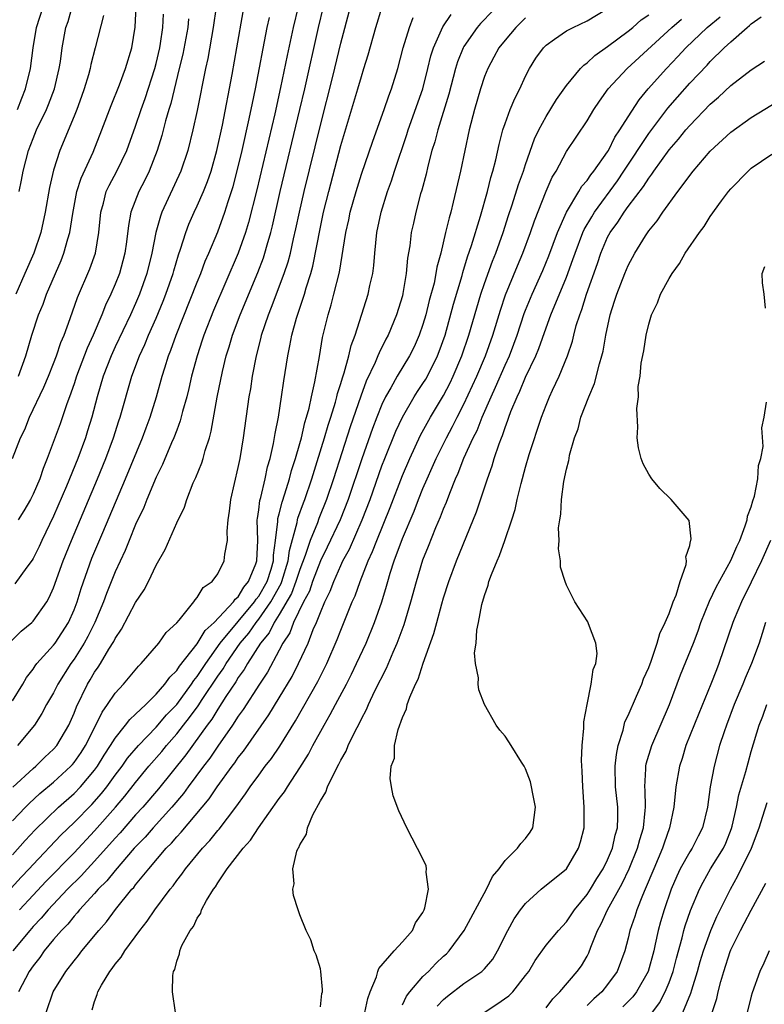
# Model space of a CAD drawing. Units: inches. Extents: x 2502000 to 2505000, y 1485000 to 1488000.
# Drawn here: x 2502466 to 2502538, y 1485050 to 1485146 of the extents above; entities that cross this region are included whole.
import ezdxf

# ---------------------------------------------------------------- set-up
doc = ezdxf.new("R2010")
doc.units = ezdxf.units.IN
doc.header["$MEASUREMENT"] = 0
doc.layers.add('LD25021485_2ft', color=234, linetype='Continuous')

msp = doc.modelspace()

# ---------------------------------------------------------------- linework, layer by layer
at = {"layer": 'LD25021485_2ft'}
for points, elevation in [([(2502465.571, 1485111), (2502466.303, 1485113), (2502466.884, 1485115), (2502467.538, 1485117), (2502467.974, 1485118.026), (2502468.324, 1485119), (2502469.732, 1485122.268), (2502470.013, 1485123), (2502470.391, 1485124.391), (2502470.583, 1485125), (2502470.87, 1485126.87), (2502471.273, 1485129), (2502471.682, 1485130.318), (2502472.845, 1485132.845), (2502473.713, 1485135), (2502474.599, 1485137.401), (2502475.414, 1485139.414), (2502476.018, 1485141), (2502476.618, 1485143), (2502476.966, 1485145.034), (2502477.147, 1485149)], 7504), ([(2502513, 1485147.873), (2502510.61, 1485145.39), (2502510.281, 1485145), (2502509, 1485143.148), (2502508.914, 1485143), (2502508.367, 1485141.633), (2502508.174, 1485141), (2502507.514, 1485138.486), (2502506.44, 1485135), (2502506.154, 1485133.846), (2502505.882, 1485133), (2502505.473, 1485131.473), (2502505.303, 1485130.697), (2502504.878, 1485129.122), (2502504.768, 1485128.768), (2502504.306, 1485127), (2502504.066, 1485125.934), (2502503.864, 1485125), (2502503.708, 1485123.708), (2502503.503, 1485122.497), (2502503.379, 1485121), (2502503.053, 1485119.053), (2502503, 1485118.843), (2502502.428, 1485117), (2502501.6, 1485115), (2502501.388, 1485114.613), (2502500.718, 1485113.282), (2502500.619, 1485113), (2502500.35, 1485112.35), (2502499.479, 1485110.52), (2502498.938, 1485109.062), (2502497.916, 1485106.084), (2502496.273, 1485101), (2502495.6, 1485099), (2502494.861, 1485097.139), (2502494.711, 1485096.711), (2502494.008, 1485095), (2502493.522, 1485093.522), (2502493, 1485092.182), (2502492.625, 1485091), (2502492.182, 1485089.818), (2502491, 1485087.774), (2502490.498, 1485087), (2502490.004, 1485085.996), (2502489.18, 1485085), (2502487.908, 1485083), (2502487.585, 1485082.415), (2502487, 1485081.633), (2502486.766, 1485081.234), (2502485.792, 1485079.792), (2502485, 1485078.567), (2502484.417, 1485077.583), (2502483.967, 1485077), (2502481.886, 1485074.114), (2502479.217, 1485070.783), (2502477.697, 1485069), (2502477, 1485068.242), (2502475.488, 1485066.513), (2502475, 1485065.986), (2502473, 1485063.738), (2502472.308, 1485063), (2502471.69, 1485062.31), (2502470.372, 1485061), (2502468.461, 1485059), (2502467.799, 1485058.201), (2502467, 1485057.362), (2502466.682, 1485057), (2502465.014, 1485055)], 7480), ([(2502465, 1485067.673), (2502466.272, 1485069), (2502466.63, 1485069.37), (2502467.669, 1485070.331), (2502469, 1485071.443), (2502470.697, 1485073), (2502470.842, 1485073.158), (2502471, 1485073.347), (2502471.678, 1485074.322), (2502472.114, 1485075), (2502473.113, 1485077), (2502473.725, 1485078.275), (2502474.251, 1485079), (2502475, 1485080.111), (2502475.829, 1485081), (2502477.264, 1485082.736), (2502477.541, 1485083), (2502479.268, 1485085), (2502479.987, 1485086.013), (2502481, 1485086.96), (2502481.237, 1485087.237), (2502482.665, 1485089), (2502482.798, 1485089.202), (2502483, 1485089.425), (2502483.594, 1485090.406), (2502484.462, 1485091), (2502485, 1485091.757), (2502485.617, 1485093), (2502485.676, 1485093.676), (2502485.955, 1485095), (2502485.913, 1485095.913), (2502486.032, 1485097), (2502486.157, 1485097.843), (2502486.271, 1485099), (2502487, 1485102.11), (2502487.18, 1485103), (2502487.507, 1485105), (2502488.076, 1485109), (2502488.214, 1485109.786), (2502488.39, 1485111), (2502488.767, 1485113), (2502489.231, 1485114.769), (2502489.279, 1485115), (2502489.949, 1485117), (2502490.255, 1485117.745), (2502491.488, 1485121), (2502491.863, 1485122.137), (2502492.087, 1485123), (2502492.386, 1485124.386), (2502492.621, 1485125.378), (2502492.959, 1485127), (2502493.423, 1485129), (2502495, 1485135.457), (2502496.225, 1485140.225), (2502497, 1485143.447), (2502497.945, 1485147)], 7488), ([(2502465, 1485064.373), (2502466.235, 1485065.766), (2502467.2, 1485066.8), (2502469.49, 1485069), (2502471, 1485070.335), (2502471.638, 1485071), (2502473, 1485072.602), (2502473.294, 1485073), (2502473.936, 1485074.064), (2502474.562, 1485075), (2502475, 1485075.732), (2502476.026, 1485077), (2502476.442, 1485077.558), (2502477, 1485078.053), (2502477.987, 1485079), (2502479, 1485080.002), (2502479.86, 1485081), (2502480.321, 1485081.68), (2502481, 1485082.323), (2502481.259, 1485082.741), (2502483, 1485084.933), (2502483.776, 1485086.225), (2502484.643, 1485087), (2502486.543, 1485089), (2502486.711, 1485089.288), (2502487, 1485089.506), (2502487.548, 1485090.453), (2502488.014, 1485091), (2502488.727, 1485092.727), (2502488.819, 1485093), (2502488.896, 1485095), (2502488.855, 1485097), (2502488.864, 1485097.136), (2502489, 1485097.988), (2502489.105, 1485098.894), (2502489.193, 1485099.193), (2502489.611, 1485101), (2502489.842, 1485102.158), (2502490.097, 1485103), (2502490.43, 1485104.43), (2502490.585, 1485105.415), (2502490.91, 1485107), (2502491.227, 1485109), (2502491.44, 1485110.56), (2502491.821, 1485113), (2502492.037, 1485113.963), (2502492.217, 1485115), (2502492.662, 1485116.662), (2502493.447, 1485119), (2502493.62, 1485119.62), (2502494.073, 1485121), (2502494.273, 1485121.727), (2502495, 1485125.525), (2502495.321, 1485127), (2502495.823, 1485129), (2502497, 1485133.498), (2502498.651, 1485139), (2502499, 1485140.221), (2502499.254, 1485141), (2502499.66, 1485142.34), (2502500.401, 1485145), (2502501.011, 1485146.989)], 7486), ([(2502465.045, 1485070.955), (2502467, 1485072.784), (2502467.257, 1485073), (2502468.135, 1485073.865), (2502469, 1485074.656), (2502469.303, 1485075), (2502470.491, 1485077), (2502471, 1485078.163), (2502471.228, 1485078.772), (2502472.318, 1485081), (2502472.58, 1485081.42), (2502473, 1485082.153), (2502473.354, 1485082.646), (2502473.577, 1485083), (2502474.398, 1485084.398), (2502474.861, 1485085.139), (2502475, 1485085.439), (2502475.636, 1485086.364), (2502477, 1485088.946), (2502477.814, 1485090.186), (2502478.239, 1485091), (2502479, 1485092.578), (2502479.877, 1485094.123), (2502481, 1485096.714), (2502481.75, 1485098.25), (2502481.982, 1485099), (2502482.603, 1485100.603), (2502482.856, 1485101.144), (2502483.438, 1485102.562), (2502483.571, 1485103), (2502483.769, 1485103.769), (2502484.182, 1485105), (2502484.365, 1485105.636), (2502484.952, 1485108.952), (2502485.463, 1485111.463), (2502485.837, 1485113), (2502486.12, 1485113.88), (2502486.438, 1485115), (2502487.179, 1485117), (2502488.895, 1485121.104), (2502489.45, 1485122.55), (2502489.595, 1485123), (2502489.81, 1485123.81), (2502490.168, 1485125), (2502490.34, 1485125.66), (2502491.098, 1485129), (2502493.017, 1485137), (2502493.483, 1485139), (2502494.814, 1485145), (2502495.323, 1485147)], 7490), ([(2502484.847, 1485147), (2502484.549, 1485145), (2502484.027, 1485141.973), (2502483.819, 1485141), (2502483, 1485136.895), (2502482.585, 1485135), (2502482.084, 1485133), (2502481.404, 1485131), (2502479.559, 1485127), (2502479.407, 1485126.593), (2502478.969, 1485125), (2502478.588, 1485123), (2502478.098, 1485121), (2502477.383, 1485119), (2502477, 1485118.104), (2502476.498, 1485117), (2502475, 1485113.877), (2502474.598, 1485113), (2502473.84, 1485111), (2502473.252, 1485109), (2502472.718, 1485107), (2502472.318, 1485105.682), (2502472.097, 1485105), (2502471.379, 1485103), (2502470.272, 1485100.272), (2502469, 1485097.359), (2502467.851, 1485095), (2502467.585, 1485094.414), (2502467, 1485093.238), (2502466.911, 1485093.089), (2502466.405, 1485092.405), (2502465.237, 1485090.763)], 7498), ([(2502492.842, 1485147), (2502492.339, 1485145), (2502491.756, 1485142.244), (2502491.13, 1485139.13), (2502490.567, 1485136.567), (2502488.818, 1485129.182), (2502488.008, 1485125.992), (2502487.696, 1485125), (2502486.981, 1485123), (2502484.596, 1485117.404), (2502483.652, 1485115), (2502483.499, 1485114.501), (2502482.985, 1485112.985), (2502482.457, 1485111), (2502482.188, 1485109.811), (2502481.979, 1485109), (2502481.581, 1485107.581), (2502481.353, 1485106.646), (2502481, 1485105.756), (2502480.726, 1485105), (2502480.499, 1485104.499), (2502479.616, 1485102.384), (2502479, 1485101.164), (2502478.095, 1485099), (2502477.794, 1485098.206), (2502477, 1485096.567), (2502476.352, 1485095), (2502475.973, 1485094.027), (2502475, 1485091.929), (2502474.168, 1485089.831), (2502473.872, 1485089), (2502473.013, 1485086.988), (2502472.348, 1485085.652), (2502471.986, 1485085), (2502471, 1485083.436), (2502470.684, 1485083), (2502469.41, 1485081), (2502469, 1485080.163), (2502468.326, 1485079), (2502467.866, 1485078.134), (2502467.139, 1485077), (2502465.475, 1485075)], 7492), ([(2502465.497, 1485137), (2502465.898, 1485138.102), (2502466.267, 1485139), (2502466.746, 1485141), (2502467.01, 1485143), (2502467.337, 1485145), (2502467.994, 1485147)], 7510), ([(2502465.656, 1485129), (2502465.889, 1485130.111), (2502466.051, 1485131), (2502466.569, 1485133), (2502467, 1485134.172), (2502467.335, 1485135), (2502468.31, 1485137), (2502468.517, 1485137.483), (2502469.101, 1485139), (2502469.553, 1485141), (2502469.66, 1485141.66), (2502469.828, 1485143), (2502470.21, 1485145), (2502470.42, 1485145.58), (2502470.826, 1485147)], 7508), ([(2502468.273, 1485049), (2502468.973, 1485051), (2502470.204, 1485053), (2502471, 1485054.032), (2502471.44, 1485054.561), (2502471.765, 1485055), (2502473.406, 1485057), (2502474.158, 1485057.842), (2502475.041, 1485059.041), (2502476.635, 1485061), (2502476.814, 1485061.186), (2502477, 1485061.439), (2502478.27, 1485063), (2502479.985, 1485065), (2502480.494, 1485065.506), (2502481, 1485066.102), (2502481.446, 1485066.554), (2502484.173, 1485069.827), (2502484.945, 1485071), (2502486.401, 1485073), (2502486.663, 1485073.337), (2502487, 1485073.831), (2502487.522, 1485074.478), (2502489.992, 1485078.008), (2502491, 1485079.647), (2502492.25, 1485081.75), (2502492.885, 1485083), (2502493.8, 1485085), (2502494.304, 1485086.304), (2502494.615, 1485087), (2502495, 1485087.991), (2502495.429, 1485089), (2502495.954, 1485090.045), (2502496.305, 1485091), (2502497, 1485092.559), (2502497.206, 1485093), (2502497.84, 1485094.16), (2502499.093, 1485097), (2502499.855, 1485099), (2502501, 1485102.263), (2502501.282, 1485103), (2502502.353, 1485105.647), (2502503, 1485107.021), (2502504.161, 1485109), (2502504.484, 1485109.516), (2502505, 1485110.278), (2502505.274, 1485110.726), (2502505.43, 1485111), (2502506.433, 1485113), (2502506.593, 1485113.407), (2502507.151, 1485115), (2502507.981, 1485118.019), (2502508.808, 1485120.808), (2502508.885, 1485121.115), (2502509.355, 1485122.645), (2502509.735, 1485123.735), (2502510.603, 1485126.603), (2502511.277, 1485129), (2502511.617, 1485130.383), (2502511.815, 1485131), (2502512.101, 1485132.101), (2502512.417, 1485133.583), (2502512.793, 1485135), (2502513, 1485135.635), (2502513.508, 1485137), (2502513.945, 1485138.055), (2502514.433, 1485139), (2502515, 1485140.235), (2502515.394, 1485141), (2502516.011, 1485141.989), (2502516.734, 1485143), (2502517, 1485143.265), (2502517.836, 1485143.836), (2502519, 1485144.662), (2502519.627, 1485145), (2502521, 1485145.628), (2502523, 1485146.829)], 7476), ([(2502464.847, 1485085.153), (2502465.856, 1485086.144), (2502466.875, 1485087), (2502467, 1485087.123), (2502468.329, 1485089), (2502468.576, 1485089.424), (2502469, 1485090.392), (2502469.937, 1485093), (2502470.737, 1485095), (2502473.287, 1485101), (2502474.104, 1485103), (2502474.836, 1485105), (2502475.351, 1485106.649), (2502475.475, 1485107), (2502476.635, 1485111), (2502477.371, 1485113), (2502477.896, 1485114.104), (2502478.264, 1485115), (2502479, 1485116.647), (2502479.685, 1485118.315), (2502479.948, 1485119), (2502480.643, 1485121), (2502480.714, 1485121.286), (2502481.177, 1485122.823), (2502481.38, 1485123.38), (2502481.882, 1485125), (2502482.187, 1485125.813), (2502482.704, 1485127), (2502483, 1485127.617), (2502483.606, 1485129), (2502484.007, 1485129.993), (2502484.344, 1485131), (2502484.917, 1485133), (2502485.455, 1485135.455), (2502486.395, 1485140.395), (2502486.869, 1485143), (2502487.474, 1485146.526)], 7496), ([(2502464.88, 1485061.12), (2502465.831, 1485062.169), (2502466.627, 1485063), (2502467, 1485063.412), (2502469.724, 1485066.276), (2502471, 1485067.502), (2502472.726, 1485069.274), (2502473.668, 1485070.332), (2502474.19, 1485071), (2502475, 1485072.11), (2502475.681, 1485073), (2502476.221, 1485073.779), (2502477.263, 1485075), (2502479, 1485076.797), (2502480.013, 1485077.988), (2502481, 1485079.007), (2502482.454, 1485081), (2502482.663, 1485081.337), (2502483, 1485081.738), (2502483.825, 1485083), (2502485.25, 1485085), (2502487, 1485087.083), (2502488.581, 1485089), (2502488.735, 1485089.265), (2502489, 1485089.576), (2502489.807, 1485091), (2502490.198, 1485092.198), (2502490.431, 1485093), (2502490.444, 1485093.556), (2502490.639, 1485095), (2502490.859, 1485096.859), (2502490.871, 1485097.128), (2502491, 1485097.593), (2502491.268, 1485098.732), (2502491.552, 1485099.552), (2502491.987, 1485101), (2502492.19, 1485101.81), (2502492.581, 1485103), (2502493, 1485104.46), (2502493.15, 1485105), (2502493.492, 1485106.508), (2502493.652, 1485107), (2502493.898, 1485107.898), (2502494.124, 1485109), (2502494.463, 1485110.463), (2502494.912, 1485112.912), (2502495.227, 1485114.773), (2502495.762, 1485117), (2502496.056, 1485117.944), (2502496.331, 1485119), (2502496.854, 1485121.146), (2502497.477, 1485125), (2502497.767, 1485126.233), (2502497.92, 1485127), (2502498.483, 1485129), (2502499, 1485130.687), (2502500.105, 1485133.895), (2502501.222, 1485137), (2502501.676, 1485138.323), (2502501.939, 1485139), (2502502.561, 1485141), (2502503.071, 1485143), (2502503.679, 1485145), (2502504.034, 1485145.966)], 7484), ([(2502464.982, 1485103), (2502465.774, 1485105), (2502466.185, 1485105.815), (2502466.664, 1485107), (2502468.063, 1485109.937), (2502468.5, 1485111), (2502469, 1485112.245), (2502469.286, 1485113), (2502469.705, 1485114.295), (2502470.017, 1485115), (2502470.616, 1485116.616), (2502471.337, 1485118.663), (2502472.526, 1485121.473), (2502473.071, 1485123), (2502473.416, 1485125), (2502473.607, 1485127), (2502473.861, 1485127.861), (2502474.142, 1485129), (2502474.409, 1485129.592), (2502475.17, 1485131), (2502476.144, 1485133), (2502477, 1485135.361), (2502477.532, 1485137), (2502477.92, 1485138.08), (2502478.876, 1485141), (2502479, 1485141.474), (2502479.352, 1485143), (2502479.431, 1485143.431), (2502479.665, 1485145), (2502479.713, 1485146.287)], 7502), ([(2502465, 1485079.371), (2502465.992, 1485081), (2502466.354, 1485081.646), (2502467, 1485082.462), (2502467.212, 1485082.788), (2502467.381, 1485083), (2502469, 1485084.793), (2502469.15, 1485085), (2502470.444, 1485087), (2502471, 1485088.245), (2502471.289, 1485089), (2502471.684, 1485090.315), (2502472.736, 1485093.264), (2502473.787, 1485095.787), (2502476.012, 1485101), (2502477.671, 1485105), (2502478.022, 1485105.978), (2502478.415, 1485107), (2502479.036, 1485109), (2502479.58, 1485111), (2502479.829, 1485111.829), (2502480.208, 1485113), (2502480.442, 1485113.557), (2502480.949, 1485115), (2502483, 1485120.173), (2502483.342, 1485121), (2502483.791, 1485122.209), (2502484.139, 1485123), (2502485, 1485125.083), (2502485.707, 1485127), (2502486.016, 1485128.016), (2502486.503, 1485129.497), (2502487, 1485131.397), (2502487.383, 1485133), (2502488.074, 1485136.074), (2502488.379, 1485137.621), (2502488.671, 1485139), (2502489.828, 1485145), (2502490.031, 1485145.969)], 7494), ([(2502473.854, 1485146.146), (2502473.057, 1485143), (2502472.622, 1485141.378), (2502472.554, 1485141), (2502472.391, 1485140.39), (2502471.968, 1485139), (2502471.725, 1485138.276), (2502471.257, 1485137), (2502471, 1485136.346), (2502469.622, 1485133), (2502469, 1485131.093), (2502468.6, 1485129.4), (2502468.18, 1485127), (2502467.746, 1485125), (2502467.071, 1485123), (2502466.215, 1485121), (2502465.332, 1485119)], 7506), ([(2502482.15, 1485145.849), (2502482.072, 1485145), (2502481.596, 1485142.405), (2502481.257, 1485141), (2502480.421, 1485137.578), (2502480.225, 1485137), (2502479.9, 1485135.9), (2502479.54, 1485134.46), (2502479.104, 1485133), (2502478.333, 1485131), (2502477.901, 1485130.099), (2502477.326, 1485129), (2502476.544, 1485127), (2502476.292, 1485125.708), (2502476.112, 1485124.112), (2502475.958, 1485123), (2502475.764, 1485122.236), (2502475.411, 1485121), (2502475, 1485119.965), (2502474.583, 1485119), (2502474.069, 1485117.931), (2502473.711, 1485117), (2502472.849, 1485115), (2502472.264, 1485113.737), (2502471.229, 1485111), (2502471, 1485110.267), (2502470.564, 1485109), (2502470.297, 1485108.297), (2502469.636, 1485106.364), (2502468.381, 1485103), (2502467.978, 1485102.022), (2502467.646, 1485101), (2502467, 1485099.509), (2502466.747, 1485099), (2502466.1, 1485097.9), (2502465.535, 1485097)], 7500), ([(2502515, 1485145.93), (2502514.043, 1485145), (2502513, 1485143.767), (2502512.393, 1485143), (2502511.915, 1485142.085), (2502511.313, 1485141), (2502511, 1485140.206), (2502510.606, 1485139), (2502510.021, 1485137), (2502509.503, 1485135), (2502508.659, 1485131), (2502507.961, 1485127.961), (2502507.711, 1485127), (2502507.547, 1485126.453), (2502507.215, 1485125), (2502506.733, 1485123), (2502506.361, 1485121.639), (2502506.27, 1485121), (2502506.084, 1485120.084), (2502505.621, 1485118.379), (2502505.282, 1485117), (2502505, 1485116.044), (2502504.641, 1485115), (2502504.136, 1485113.865), (2502503.706, 1485113), (2502502.492, 1485111), (2502501.881, 1485109.881), (2502501.367, 1485109), (2502501, 1485108.233), (2502500.499, 1485107), (2502500.08, 1485105.92), (2502499.032, 1485102.968), (2502497.712, 1485099), (2502496.934, 1485097), (2502495.674, 1485094.327), (2502495, 1485092.997), (2502494.247, 1485091), (2502493.932, 1485090.068), (2502493.354, 1485089), (2502492.394, 1485087), (2502492.015, 1485085.984), (2502491.358, 1485085), (2502491, 1485084.308), (2502489.84, 1485082.16), (2502489.058, 1485081), (2502487.472, 1485078.528), (2502487, 1485077.872), (2502486.441, 1485077), (2502485, 1485074.947), (2502484.214, 1485073.786), (2502483.61, 1485073), (2502482.127, 1485071), (2502481.657, 1485070.343), (2502480.529, 1485069), (2502478.708, 1485067), (2502477.913, 1485066.087), (2502476.863, 1485065), (2502475, 1485062.843), (2502474.183, 1485061.817), (2502473.359, 1485061), (2502473, 1485060.588), (2502471.534, 1485059), (2502471.303, 1485058.697), (2502471, 1485058.386), (2502470.384, 1485057.616), (2502469.772, 1485057), (2502469, 1485056.094), (2502468.094, 1485055), (2502467.646, 1485054.354), (2502467, 1485053.532), (2502466.624, 1485053), (2502465.573, 1485051)], 7478), ([(2502465.678, 1485059), (2502467, 1485060.438), (2502468.247, 1485061.753), (2502471, 1485064.566), (2502473, 1485066.693), (2502475.037, 1485069), (2502475.938, 1485070.061), (2502477, 1485071.424), (2502478.301, 1485073), (2502479.556, 1485074.444), (2502480, 1485075), (2502481, 1485076.14), (2502481.666, 1485077), (2502482.262, 1485077.738), (2502483.106, 1485078.894), (2502483.483, 1485079.483), (2502485, 1485081.759), (2502485.518, 1485082.482), (2502485.821, 1485083), (2502487.198, 1485085), (2502488.025, 1485085.975), (2502488.74, 1485087), (2502489, 1485087.313), (2502490.174, 1485089), (2502491.185, 1485090.815), (2502491.254, 1485091), (2502491.875, 1485093), (2502491.986, 1485094.014), (2502492.747, 1485096.747), (2502492.781, 1485097), (2502492.823, 1485097.178), (2502493.351, 1485098.649), (2502493.49, 1485099), (2502494.162, 1485101), (2502494.707, 1485102.707), (2502495.417, 1485105), (2502495.765, 1485106.235), (2502496.021, 1485107), (2502496.483, 1485108.483), (2502496.62, 1485109), (2502496.684, 1485109.315), (2502497, 1485110.299), (2502497.153, 1485110.847), (2502497.325, 1485111.325), (2502497.785, 1485113), (2502498.007, 1485113.993), (2502498.385, 1485115), (2502499.667, 1485119), (2502499.84, 1485119.84), (2502500.11, 1485121), (2502500.21, 1485121.79), (2502500.31, 1485123), (2502500.518, 1485125), (2502500.933, 1485127), (2502501.556, 1485129), (2502501.939, 1485130.06), (2502502.241, 1485131), (2502503.442, 1485134.558), (2502503.574, 1485135), (2502504.977, 1485139), (2502505.484, 1485141), (2502505.77, 1485142.23), (2502506.013, 1485143), (2502506.935, 1485145.065), (2502507.737, 1485146.263)], 7482), ([(2502472.761, 1485049.239), (2502473, 1485050.081), (2502473.264, 1485050.736), (2502473.309, 1485051), (2502473.673, 1485051.673), (2502474.484, 1485053), (2502474.722, 1485053.278), (2502475, 1485053.693), (2502475.603, 1485054.397), (2502475.931, 1485055), (2502477.393, 1485057), (2502478.112, 1485057.888), (2502478.862, 1485059), (2502480.352, 1485061), (2502480.648, 1485061.352), (2502481, 1485061.853), (2502481.51, 1485062.49), (2502481.849, 1485063), (2502483.507, 1485065), (2502484.233, 1485065.767), (2502485, 1485066.724), (2502485.132, 1485066.868), (2502486.767, 1485069), (2502487.705, 1485070.294), (2502488.177, 1485071), (2502489, 1485072.138), (2502489.635, 1485073), (2502490.241, 1485073.76), (2502491.044, 1485074.956), (2502492.578, 1485077.422), (2502494.75, 1485081.25), (2502495.63, 1485083), (2502496.652, 1485085.349), (2502497, 1485086.257), (2502498.105, 1485089), (2502498.384, 1485089.616), (2502498.866, 1485091), (2502499.656, 1485093), (2502500.09, 1485093.911), (2502500.497, 1485095), (2502501.803, 1485098.198), (2502503, 1485101.335), (2502503.709, 1485103), (2502504.755, 1485105.244), (2502505.728, 1485107), (2502507, 1485109.117), (2502507.644, 1485110.355), (2502507.951, 1485111), (2502508.803, 1485113), (2502509.48, 1485115), (2502510.657, 1485119), (2502511, 1485120.034), (2502511.778, 1485122.222), (2502512.098, 1485123), (2502512.819, 1485125), (2502513.347, 1485126.653), (2502513.703, 1485127.703), (2502514.318, 1485129.682), (2502514.797, 1485131), (2502515, 1485131.631), (2502515.876, 1485134.124), (2502516.297, 1485135), (2502517, 1485136.311), (2502518.022, 1485137.978), (2502519, 1485139.337), (2502520.372, 1485141), (2502520.675, 1485141.325), (2502521, 1485141.541), (2502521.743, 1485142.257), (2502523, 1485143.122), (2502525, 1485144.616), (2502525.456, 1485145), (2502526.271, 1485145.729), (2502527, 1485146.238)], 7474), ([(2502480.897, 1485049), (2502480.588, 1485051), (2502480.609, 1485052.609), (2502480.686, 1485053), (2502480.809, 1485053.191), (2502481, 1485053.994), (2502481.284, 1485054.716), (2502481.31, 1485055), (2502481.51, 1485055.51), (2502482.326, 1485057), (2502482.633, 1485057.367), (2502483, 1485058.189), (2502483.34, 1485058.661), (2502483.433, 1485059), (2502483.91, 1485059.91), (2502484.582, 1485061), (2502484.768, 1485061.232), (2502485, 1485061.62), (2502485.935, 1485063), (2502487.472, 1485065), (2502488.202, 1485065.799), (2502488.982, 1485067), (2502491, 1485069.837), (2502491.501, 1485070.499), (2502491.792, 1485071), (2502493, 1485072.832), (2502493.836, 1485074.164), (2502494.266, 1485075), (2502495.358, 1485077), (2502495.968, 1485078.032), (2502496.463, 1485079), (2502497.546, 1485081), (2502498.041, 1485081.959), (2502498.538, 1485083), (2502499.451, 1485085), (2502500.286, 1485087), (2502500.989, 1485089.011), (2502501.451, 1485090.549), (2502501.565, 1485091), (2502501.798, 1485091.798), (2502502.189, 1485093), (2502503, 1485095.191), (2502504.137, 1485097.863), (2502504.573, 1485099), (2502505, 1485100.055), (2502505.404, 1485101), (2502505.908, 1485102.092), (2502506.299, 1485103), (2502507.291, 1485105), (2502507.896, 1485106.104), (2502508.338, 1485107), (2502509, 1485108.285), (2502510.244, 1485111), (2502511.088, 1485113), (2502511.803, 1485115), (2502512.553, 1485117.448), (2502513.059, 1485118.941), (2502514.223, 1485121.777), (2502514.752, 1485123), (2502515.493, 1485125), (2502515.867, 1485126.133), (2502517, 1485129.048), (2502517.602, 1485130.398), (2502517.97, 1485131), (2502519, 1485132.913), (2502521, 1485135.906), (2502521.663, 1485137), (2502522.205, 1485137.795), (2502523.068, 1485139), (2502524.915, 1485141), (2502529.248, 1485145), (2502530.195, 1485145.805)], 7472), ([(2502495, 1485049.547), (2502495.158, 1485050.842), (2502495.2, 1485051), (2502495.219, 1485051.219), (2502495.039, 1485053), (2502495, 1485053.252), (2502494.604, 1485054.604), (2502494.386, 1485055), (2502494.075, 1485056.075), (2502493.614, 1485057), (2502493, 1485058.521), (2502492.83, 1485059), (2502492.386, 1485060.386), (2502492.334, 1485061), (2502492.465, 1485061.536), (2502492.326, 1485063), (2502492.71, 1485064.71), (2502492.842, 1485065), (2502492.913, 1485065.087), (2502493, 1485065.325), (2502493.64, 1485066.36), (2502493.739, 1485067), (2502494.265, 1485068.265), (2502495, 1485069.624), (2502495.542, 1485070.458), (2502495.699, 1485071), (2502496.332, 1485072.332), (2502496.815, 1485073.185), (2502497, 1485073.59), (2502497.527, 1485074.473), (2502497.719, 1485075), (2502498.347, 1485076.347), (2502498.801, 1485077.2), (2502499, 1485077.626), (2502499.491, 1485078.509), (2502499.687, 1485079), (2502500.326, 1485080.326), (2502501.449, 1485082.551), (2502502.096, 1485084.096), (2502502.503, 1485085), (2502503.185, 1485086.815), (2502503.835, 1485089), (2502504.362, 1485091), (2502505, 1485093.11), (2502505.552, 1485094.448), (2502506.265, 1485096.265), (2502506.709, 1485097.291), (2502507, 1485098.072), (2502507.282, 1485098.718), (2502507.61, 1485099.61), (2502508.187, 1485101), (2502508.449, 1485101.552), (2502509.001, 1485103.001), (2502509.9, 1485105), (2502510.274, 1485105.726), (2502510.773, 1485107), (2502511.644, 1485109), (2502512.076, 1485109.924), (2502513, 1485112.079), (2502513.423, 1485113), (2502513.861, 1485114.139), (2502514.171, 1485115), (2502514.878, 1485117.122), (2502515, 1485117.433), (2502515.647, 1485119), (2502516.689, 1485121.311), (2502517.269, 1485122.731), (2502518.101, 1485125), (2502518.985, 1485127), (2502520.198, 1485129), (2502520.487, 1485129.513), (2502521, 1485130.093), (2502521.359, 1485130.641), (2502521.664, 1485131), (2502523, 1485132.884), (2502523.072, 1485133), (2502523.71, 1485134.29), (2502524.201, 1485135), (2502525, 1485136.29), (2502526.064, 1485137.936), (2502526.956, 1485139), (2502528.724, 1485141), (2502529.846, 1485142.154), (2502530.618, 1485143), (2502532.691, 1485145), (2502533.965, 1485146.035)], 7470), ([(2502499.345, 1485049), (2502499.63, 1485050.37), (2502499.857, 1485051), (2502500.472, 1485052.473), (2502500.611, 1485053), (2502500.711, 1485053.289), (2502502.206, 1485055), (2502503, 1485055.879), (2502503.969, 1485057), (2502504.265, 1485057.735), (2502505, 1485058.752), (2502505.122, 1485059), (2502505.188, 1485059.188), (2502505.543, 1485061), (2502505.318, 1485062.682), (2502505.355, 1485063), (2502505.3, 1485063.3), (2502505, 1485063.975), (2502503.427, 1485067), (2502502.636, 1485068.636), (2502502.096, 1485070.096), (2502501.949, 1485071), (2502501.799, 1485071.799), (2502501.919, 1485073), (2502502.213, 1485073.788), (2502502.237, 1485075), (2502502.582, 1485076.582), (2502503, 1485077.729), (2502503.408, 1485078.592), (2502503.475, 1485079), (2502503.71, 1485079.71), (2502504.278, 1485081), (2502504.522, 1485081.478), (2502505.027, 1485083.026), (2502506.074, 1485085.926), (2502506.34, 1485087), (2502506.835, 1485088.835), (2502507, 1485089.405), (2502507.513, 1485091), (2502508.266, 1485093), (2502510.227, 1485097.773), (2502511.277, 1485101), (2502511.741, 1485102.259), (2502511.951, 1485103), (2502512.422, 1485104.422), (2502512.648, 1485105), (2502512.76, 1485105.241), (2502513, 1485105.998), (2502513.284, 1485106.716), (2502513.367, 1485107), (2502513.58, 1485107.58), (2502514.17, 1485109), (2502514.448, 1485109.552), (2502515, 1485110.908), (2502516.001, 1485113), (2502516.297, 1485113.703), (2502517, 1485115.733), (2502517.474, 1485117), (2502519, 1485120.67), (2502519.622, 1485122.378), (2502519.822, 1485123), (2502520.592, 1485125), (2502520.714, 1485125.286), (2502521.448, 1485126.552), (2502521.726, 1485127), (2502523.952, 1485130.048), (2502524.595, 1485131), (2502527, 1485134.65), (2502528.87, 1485137.13), (2502529.796, 1485138.204), (2502531, 1485139.551), (2502532.686, 1485141.314), (2502533, 1485141.662), (2502534.364, 1485143), (2502535, 1485143.603), (2502536.605, 1485145), (2502536.83, 1485145.17), (2502537, 1485145.352), (2502537.979, 1485146.021)], 7468), ([(2502503, 1485049.749), (2502503.402, 1485050.598), (2502503.714, 1485051), (2502505, 1485052.487), (2502505.53, 1485053), (2502506.246, 1485053.754), (2502507, 1485054.471), (2502507.285, 1485054.715), (2502507.557, 1485055), (2502509.012, 1485057), (2502511.197, 1485061), (2502511.766, 1485062.233), (2502512.416, 1485063), (2502513, 1485063.796), (2502514.229, 1485065), (2502514.527, 1485065.473), (2502515, 1485065.949), (2502515.435, 1485066.565), (2502515.702, 1485067), (2502515.956, 1485069), (2502515.702, 1485070.298), (2502515.587, 1485071), (2502515.47, 1485071.47), (2502515, 1485072.755), (2502514.868, 1485073), (2502514.594, 1485073.406), (2502513.591, 1485075), (2502513.387, 1485075.387), (2502513, 1485075.925), (2502512.502, 1485076.502), (2502512.133, 1485077), (2502511.007, 1485079.007), (2502510.444, 1485080.444), (2502510.378, 1485081), (2502510.402, 1485081.598), (2502510.124, 1485083), (2502510.034, 1485084.034), (2502510.179, 1485085), (2502510.261, 1485086.261), (2502510.43, 1485087), (2502510.744, 1485088.745), (2502511, 1485089.635), (2502511.371, 1485090.629), (2502511.438, 1485091), (2502511.676, 1485091.676), (2502512.229, 1485093), (2502512.475, 1485093.525), (2502512.997, 1485095), (2502513.663, 1485097), (2502513.98, 1485098.02), (2502514.185, 1485099), (2502514.564, 1485100.564), (2502515, 1485102.125), (2502515.365, 1485103.364), (2502516.546, 1485107), (2502517, 1485108.187), (2502517.34, 1485109), (2502517.628, 1485109.628), (2502518.293, 1485111), (2502519.099, 1485113), (2502519.574, 1485114.426), (2502519.702, 1485115), (2502519.947, 1485115.947), (2502520.285, 1485117), (2502520.493, 1485117.507), (2502520.949, 1485119), (2502522.01, 1485121.991), (2502522.341, 1485123), (2502523, 1485124.545), (2502523.238, 1485125), (2502523.987, 1485126.013), (2502524.598, 1485127), (2502525, 1485127.553), (2502526.5, 1485129.5), (2502527, 1485130.321), (2502527.307, 1485130.693), (2502527.505, 1485131), (2502529, 1485133.057), (2502529.91, 1485134.09), (2502530.615, 1485135), (2502531, 1485135.452), (2502533, 1485137.516), (2502533.806, 1485138.194), (2502535, 1485139.333), (2502537, 1485140.864), (2502538.305, 1485141.695)], 7466), ([(2502506.394, 1485049.606), (2502507, 1485050.244), (2502507.407, 1485050.594), (2502509, 1485051.812), (2502510.754, 1485053), (2502511, 1485053.243), (2502511.797, 1485054.203), (2502512.261, 1485055), (2502513.263, 1485057), (2502513.894, 1485058.106), (2502514.518, 1485059), (2502515, 1485059.625), (2502516.53, 1485061), (2502518.976, 1485063), (2502520.172, 1485065), (2502520.359, 1485065.641), (2502520.699, 1485067), (2502520.727, 1485069), (2502520.577, 1485071), (2502520.521, 1485072.52), (2502520.453, 1485073.547), (2502520.518, 1485075), (2502520.697, 1485076.697), (2502520.694, 1485077.306), (2502520.995, 1485079), (2502521.396, 1485081), (2502521.575, 1485082.425), (2502521.845, 1485083), (2502521.979, 1485083.979), (2502521.858, 1485085), (2502521.12, 1485086.879), (2502521.068, 1485087.067), (2502519.819, 1485089), (2502519, 1485090.631), (2502518.85, 1485091), (2502518.405, 1485092.405), (2502518.399, 1485093), (2502518.196, 1485094.196), (2502518.272, 1485095), (2502518.218, 1485096.218), (2502518.326, 1485097), (2502518.439, 1485097.561), (2502518.502, 1485099), (2502518.746, 1485100.746), (2502519, 1485101.939), (2502519.224, 1485102.776), (2502519.244, 1485103), (2502519.298, 1485103.298), (2502519.779, 1485105), (2502520.115, 1485105.885), (2502520.404, 1485107), (2502521.169, 1485109), (2502521.716, 1485110.284), (2502522.21, 1485112.21), (2502522.448, 1485113), (2502522.554, 1485113.446), (2502522.823, 1485115), (2502523.246, 1485117), (2502523.684, 1485118.315), (2502523.891, 1485119), (2502524.667, 1485121), (2502525, 1485121.804), (2502525.637, 1485123), (2502526.684, 1485124.684), (2502527, 1485125.159), (2502527.84, 1485126.16), (2502528.394, 1485127), (2502529.853, 1485129), (2502531.353, 1485131), (2502533, 1485132.937), (2502535, 1485134.777), (2502537, 1485136.225), (2502541, 1485138.669)], 7464), ([(2502510.953, 1485049), (2502512.205, 1485049.795), (2502513.381, 1485050.62), (2502513.757, 1485051), (2502515, 1485052.585), (2502515.305, 1485053), (2502515.924, 1485054.076), (2502517, 1485055.553), (2502518.21, 1485057), (2502518.587, 1485057.413), (2502519, 1485057.821), (2502519.779, 1485059), (2502521, 1485060.48), (2502521.336, 1485061), (2502521.96, 1485062.04), (2502522.573, 1485063), (2502523, 1485063.881), (2502523.463, 1485065), (2502523.726, 1485066.274), (2502523.949, 1485067), (2502523.989, 1485067.989), (2502523.983, 1485069), (2502523.773, 1485071), (2502523.742, 1485073), (2502523.855, 1485074.145), (2502524.026, 1485075), (2502524.508, 1485076.508), (2502524.693, 1485077.307), (2502525, 1485077.948), (2502525.822, 1485079.821), (2502526.332, 1485081), (2502526.504, 1485081.496), (2502527, 1485082.619), (2502527.234, 1485083.234), (2502527.832, 1485085), (2502528.079, 1485085.921), (2502528.616, 1485087), (2502529, 1485087.89), (2502529.397, 1485089), (2502529.676, 1485089.676), (2502530.059, 1485091), (2502530.643, 1485092.643), (2502530.677, 1485093), (2502530.615, 1485093.385), (2502531, 1485094.493), (2502531.069, 1485094.931), (2502531.113, 1485095), (2502531.15, 1485095.15), (2502530.946, 1485096.946), (2502529.199, 1485099), (2502528.072, 1485100.072), (2502527.308, 1485101), (2502527, 1485101.456), (2502526.453, 1485102.453), (2502526.271, 1485103), (2502526.009, 1485104.009), (2502525.892, 1485105), (2502525.958, 1485106.042), (2502525.855, 1485107.855), (2502526.017, 1485109), (2502525.991, 1485109.991), (2502526.183, 1485111), (2502526.274, 1485112.274), (2502526.538, 1485113.462), (2502526.75, 1485115), (2502527, 1485116.081), (2502527.275, 1485117), (2502527.849, 1485118.151), (2502528.168, 1485119), (2502529, 1485120.523), (2502529.286, 1485121), (2502530.002, 1485121.998), (2502530.572, 1485123), (2502531.943, 1485125), (2502532.401, 1485125.599), (2502533, 1485126.57), (2502534.096, 1485128.096), (2502534.766, 1485129), (2502535, 1485129.279), (2502536.682, 1485131), (2502537, 1485131.265), (2502539, 1485132.634)], 7462), ([(2502538.38, 1485117.62), (2502538.25, 1485119), (2502538.101, 1485120.101), (2502538.071, 1485121), (2502538.306, 1485121.694)], 7460), ([(2502517, 1485049.463), (2502517.664, 1485050.336), (2502518.346, 1485051), (2502520.046, 1485053), (2502520.45, 1485053.55), (2502521, 1485054.488), (2502521.179, 1485054.821), (2502521.369, 1485055.369), (2502522.009, 1485057), (2502522.362, 1485057.638), (2502522.992, 1485059), (2502524.433, 1485061.567), (2502525.111, 1485063), (2502525.923, 1485065), (2502526.143, 1485065.857), (2502526.488, 1485067), (2502526.67, 1485068.67), (2502526.682, 1485069), (2502526.656, 1485070.655), (2502526.619, 1485071), (2502526.73, 1485072.73), (2502526.728, 1485073), (2502526.771, 1485073.228), (2502527.304, 1485075), (2502529.03, 1485079), (2502530.115, 1485081.885), (2502531.359, 1485085), (2502531.809, 1485086.191), (2502532.091, 1485087), (2502532.928, 1485089.072), (2502533.566, 1485090.434), (2502535, 1485093.039), (2502535.585, 1485094.415), (2502535.875, 1485095), (2502536.421, 1485096.421), (2502536.6, 1485097), (2502536.642, 1485097.357), (2502537, 1485098.28), (2502537.145, 1485098.855), (2502537.303, 1485099.303), (2502537.64, 1485101), (2502537.703, 1485102.297), (2502537.937, 1485103), (2502538.154, 1485104.154), (2502538.037, 1485105.963), (2502538.265, 1485107), (2502538.482, 1485108.482)], 7460), ([(2502538.868, 1485095), (2502538.001, 1485093), (2502537, 1485090.927), (2502536.04, 1485089), (2502535.341, 1485087.34), (2502535.203, 1485087), (2502533.84, 1485083), (2502533.597, 1485082.403), (2502533.068, 1485081), (2502531.876, 1485078.124), (2502530.638, 1485075), (2502530.258, 1485073.742), (2502530.008, 1485073), (2502529.66, 1485071), (2502529.449, 1485069), (2502529.017, 1485067), (2502528.498, 1485065.502), (2502528.34, 1485065), (2502527.491, 1485063), (2502526.666, 1485061), (2502526.402, 1485060.401), (2502525.856, 1485059), (2502525.658, 1485058.342), (2502525.174, 1485057), (2502525, 1485056.23), (2502524.678, 1485055), (2502523.941, 1485053), (2502523, 1485051.71), (2502522.421, 1485051), (2502521.658, 1485050.341), (2502521, 1485049.659)], 7458), ([(2502538.389, 1485087), (2502538.072, 1485085.928), (2502537.77, 1485085), (2502537.036, 1485083), (2502536.409, 1485081.59), (2502536.18, 1485081), (2502535.348, 1485079), (2502534.584, 1485077), (2502534.357, 1485076.357), (2502533.911, 1485075), (2502533.368, 1485073), (2502533.001, 1485071), (2502532.724, 1485069), (2502532.251, 1485067), (2502531.813, 1485066.187), (2502531.229, 1485065), (2502531, 1485064.648), (2502530.08, 1485063), (2502529.731, 1485062.27), (2502529.191, 1485061), (2502528.496, 1485059), (2502528.155, 1485057.845), (2502527.925, 1485057), (2502527.647, 1485055.647), (2502527.498, 1485055), (2502526.961, 1485053), (2502525.812, 1485051), (2502525.465, 1485050.535), (2502524.466, 1485049.534)], 7456), ([(2502527, 1485048.554), (2502528.061, 1485049.939), (2502528.614, 1485051), (2502529, 1485051.921), (2502529.397, 1485053), (2502529.714, 1485054.286), (2502530.26, 1485056.26), (2502530.437, 1485057), (2502530.564, 1485057.436), (2502531.082, 1485058.918), (2502531.941, 1485061), (2502532.298, 1485061.702), (2502533.025, 1485063), (2502534.292, 1485065), (2502534.518, 1485065.482), (2502535.086, 1485066.914), (2502535.153, 1485067.153), (2502535.551, 1485069), (2502535.778, 1485070.222), (2502536.47, 1485072.47), (2502536.685, 1485073.315), (2502537, 1485074.42), (2502537.778, 1485077), (2502538.119, 1485077.881), (2502538.509, 1485079)], 7454), ([(2502530.331, 1485049), (2502531.109, 1485050.891), (2502531.191, 1485051.191), (2502531.761, 1485053), (2502532.026, 1485053.974), (2502532.341, 1485055), (2502533.067, 1485057), (2502533.648, 1485058.352), (2502533.983, 1485059), (2502534.97, 1485061), (2502535.701, 1485062.298), (2502537.022, 1485065), (2502537.76, 1485067), (2502538.142, 1485068.142), (2502538.544, 1485069.456)], 7452), ([(2502533.193, 1485049), (2502533.635, 1485050.365), (2502533.773, 1485051), (2502534.028, 1485052.028), (2502534.319, 1485053), (2502534.933, 1485054.934), (2502535, 1485055.106), (2502535.943, 1485057), (2502536.322, 1485057.678), (2502537, 1485058.975), (2502538.415, 1485061.585)], 7450), ([(2502538.753, 1485055), (2502538.215, 1485053.786), (2502537.822, 1485053), (2502537.1, 1485050.9), (2502537, 1485050.569), (2502536.596, 1485049)], 7448)]:
    msp.add_lwpolyline(points, dxfattribs=dict(at, elevation=elevation))

doc.saveas('drawing.dxf')
